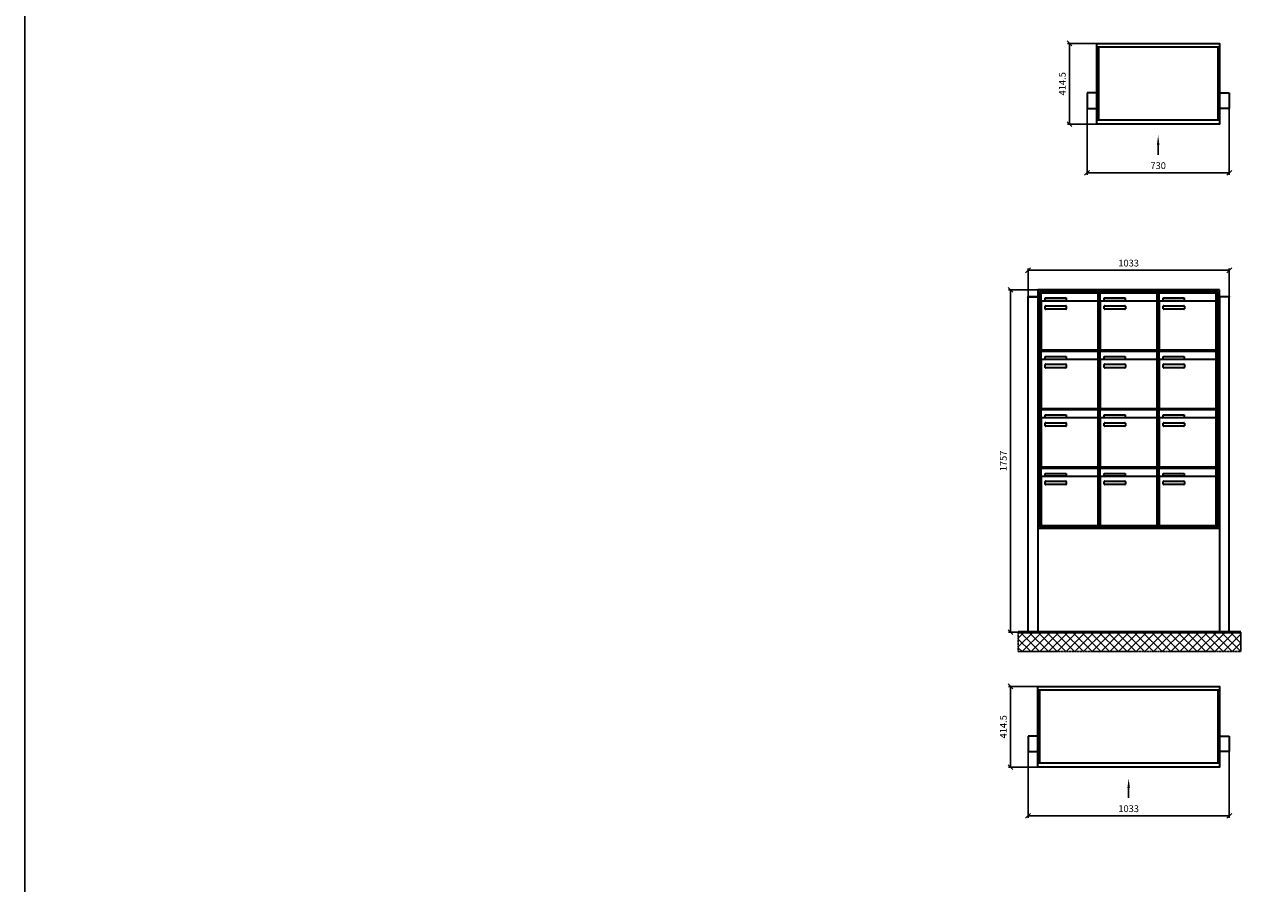
# Model space of a CAD drawing. Units: millimetres. Extents: x -4882 to 37626, y -19439 to 17293.
# Drawn here: x -4882 to 1477, y 3922 to 8328 of the extents above; entities that cross this region are included whole.
import ezdxf

# ---------------------------------------------------------------- set-up
doc = ezdxf.new("R2010")
doc.units = ezdxf.units.MM
doc.linetypes.add('AM_DIN_G_W050', pattern=[13.75, 9.75, -1.5, 1, -1.5])
for name, color, linetype, lineweight in [('Aluminium-AM_0', 40, 'Continuous', 35), ('Bem_10', 254, 'Continuous', 25), ('Kunststoff-AM_0', 204, 'Continuous', 35), ('Mauerwerk-AM_1', 127, 'Continuous', 50), ('Mauerwerk-AM_7', 147, 'AM_DIN_G_W050', 25), ('Mauerwerk-AM_8', 251, 'Continuous', 18)]:
    doc.layers.add(name, color=color, linetype=linetype, lineweight=lineweight)
doc.styles.get("Standard").update_dxf_attribs({"font": 'ISOCP.SHX'})
doc.dimstyles.new('AM_DIN$0', dxfattribs={"dimscale": 0, "dimtxt": 3.5, "dimasz": 3, "dimexe": 2, "dimexo": 0, "dimgap": 1.5, "dimtad": 1, "dimdsep": 46, "dimtxsty": 'Standard', "dimblk": 'OBLIQUE', "dimcen": 0, "dimdle": 2, "dimclrd": 256, "dimclre": 256, "dimclrt": 10, "dimazin": 2, "dimtp": 0.1, "dimtm": 0.1, "dimtfac": 0.71, "dimtix": 1, "dimtmove": 1, "dimatfit": 3, "dimfxl": 1, "dimlwd": -1, "dimlwe": -1, "dimarcsym": 0})

# ---------------------------------------------------------------- blocks, each defined once
blk = doc.blocks.new('_Oblique')
at = {"color": 10, "linetype": 'ByBlock', "lineweight": -2}
blk.add_lwpolyline([(-0.5, -0.5), (0.5, 0.5)], dxfattribs=at)
blk = doc.blocks.new('*D831')
at = {"layer": 'Bem_10', "transparency": 16777216}
for p, q in [((319.1, 6968), (169.1, 6968)), ((179.1, 5211), (179.1, 6968)), ((269.1, 5211), (169.1, 5211))]:
    blk.add_line(p, q, dxfattribs=at)
at = {"layer": 'Defpoints', "color": 0, "transparency": 16777216}
for p in [(179.1, 6968), (319.1, 6968), (269.1, 5211)]:
    blk.add_point(p, dxfattribs=at)
at = {"layer": 'Bem_10', "transparency": 16777216, "xscale": 25, "yscale": 25, "zscale": 25}
for p, rotation in [((179.1, 6968), 90), ((179.1, 5211), 270)]:
    blk.add_blockref('_Oblique', p, dxfattribs=dict(at, rotation=rotation))
at = {"layer": 'Bem_10', "color": 1, "transparency": 16777216, "insert": (146.6, 6089.5), "char_height": 35, "attachment_point": 5, "rotation": 90}
blk.add_mtext('1757', dxfattribs=at)
blk = doc.blocks.new('front2')
blk.add_line((0, -157.4), (0, -107.4))
at = {"linetype": 'Continuous'}
blk.add_trace([(6.6, -107.4), (-6.6, -107.4), (0, -57.4)], dxfattribs=at)
blk = doc.blocks.new('*D798')
at = {"layer": 'Bem_10', "transparency": 16777216}
for p, q in [((572.1, 7898), (572.1, 7558)), ((1302.1, 7898), (1302.1, 7558)), ((572.1, 7568), (1302.1, 7568))]:
    blk.add_line(p, q, dxfattribs=at)
at = {"layer": 'Defpoints', "color": 0, "transparency": 16777216}
for p in [(572.1, 7898), (1302.1, 7898), (1302.1, 7568)]:
    blk.add_point(p, dxfattribs=at)
at = {"layer": 'Bem_10', "transparency": 16777216, "xscale": 25, "yscale": 25, "zscale": 25, "rotation": 180}
blk.add_blockref('_Oblique', (572.1, 7568), dxfattribs=at)
at = {"layer": 'Bem_10', "transparency": 16777216, "xscale": 25, "yscale": 25, "zscale": 25}
blk.add_blockref('_Oblique', (1302.1, 7568), dxfattribs=at)
at = {"layer": 'Bem_10', "color": 1, "transparency": 16777216, "insert": (937.1, 7600.5), "char_height": 35, "attachment_point": 5}
blk.add_mtext('730', dxfattribs=at)
blk = doc.blocks.new('*D799')
at = {"layer": 'Bem_10', "transparency": 16777216}
for p, q in [((622.1, 8232.5), (472.1, 8232.5)), ((482.1, 8232.5), (482.1, 7818)), ((622.1, 7818), (472.1, 7818))]:
    blk.add_line(p, q, dxfattribs=at)
at = {"layer": 'Defpoints', "color": 0, "transparency": 16777216}
for p in [(622.1, 8232.5), (482.1, 7818), (622.1, 7818)]:
    blk.add_point(p, dxfattribs=at)
at = {"layer": 'Bem_10', "transparency": 16777216, "xscale": 25, "yscale": 25, "zscale": 25}
for p, rotation in [((482.1, 8232.5), 90), ((482.1, 7818), 270)]:
    blk.add_blockref('_Oblique', p, dxfattribs=dict(at, rotation=rotation))
at = {"layer": 'Bem_10', "color": 1, "transparency": 16777216, "insert": (449.6, 8025.3), "char_height": 35, "attachment_point": 5, "rotation": 90}
blk.add_mtext('414.5', dxfattribs=at)
blk = doc.blocks.new('*D830')
at = {"layer": 'Bem_10', "transparency": 16777216}
for p, q in [((269.1, 6933.5), (269.1, 7078)), ((269.1, 7068), (1302.1, 7068)), ((1302.1, 6933.5), (1302.1, 7078))]:
    blk.add_line(p, q, dxfattribs=at)
at = {"layer": 'Defpoints', "color": 0, "transparency": 16777216}
for p in [(1302.1, 7068), (269.1, 6933.5), (1302.1, 6933.5)]:
    blk.add_point(p, dxfattribs=at)
at = {"layer": 'Bem_10', "transparency": 16777216, "xscale": 25, "yscale": 25, "zscale": 25, "rotation": 180}
blk.add_blockref('_Oblique', (269.1, 7068), dxfattribs=at)
at = {"layer": 'Bem_10', "transparency": 16777216, "xscale": 25, "yscale": 25, "zscale": 25}
blk.add_blockref('_Oblique', (1302.1, 7068), dxfattribs=at)
at = {"layer": 'Bem_10', "color": 1, "transparency": 16777216, "insert": (785.6, 7100.5), "char_height": 35, "attachment_point": 5}
blk.add_mtext('1033', dxfattribs=at)
blk = doc.blocks.new('*D800')
at = {"layer": 'Bem_10', "transparency": 16777216}
for p, q in [((269.1, 4598), (269.1, 4258)), ((1302.1, 4598), (1302.1, 4258)), ((269.1, 4268), (1302.1, 4268))]:
    blk.add_line(p, q, dxfattribs=at)
at = {"layer": 'Defpoints', "color": 0, "transparency": 16777216}
for p in [(269.1, 4598), (1302.1, 4598), (1302.1, 4268)]:
    blk.add_point(p, dxfattribs=at)
at = {"layer": 'Bem_10', "transparency": 16777216, "xscale": 25, "yscale": 25, "zscale": 25, "rotation": 180}
blk.add_blockref('_Oblique', (269.1, 4268), dxfattribs=at)
at = {"layer": 'Bem_10', "transparency": 16777216, "xscale": 25, "yscale": 25, "zscale": 25}
blk.add_blockref('_Oblique', (1302.1, 4268), dxfattribs=at)
at = {"layer": 'Bem_10', "color": 1, "transparency": 16777216, "insert": (785.6, 4300.5), "char_height": 35, "attachment_point": 5}
blk.add_mtext('1033', dxfattribs=at)
blk = doc.blocks.new('*D801')
at = {"layer": 'Bem_10', "transparency": 16777216}
for p, q in [((319.1, 4932.5), (169.1, 4932.5)), ((179.1, 4932.5), (179.1, 4518)), ((319.1, 4518), (169.1, 4518))]:
    blk.add_line(p, q, dxfattribs=at)
at = {"layer": 'Defpoints', "color": 0, "transparency": 16777216}
for p in [(319.1, 4932.5), (179.1, 4518), (319.1, 4518)]:
    blk.add_point(p, dxfattribs=at)
at = {"layer": 'Bem_10', "transparency": 16777216, "xscale": 25, "yscale": 25, "zscale": 25}
for p, rotation in [((179.1, 4932.5), 90), ((179.1, 4518), 270)]:
    blk.add_blockref('_Oblique', p, dxfattribs=dict(at, rotation=rotation))
at = {"layer": 'Bem_10', "color": 1, "transparency": 16777216, "insert": (146.6, 4725.3), "char_height": 35, "attachment_point": 5, "rotation": 90}
blk.add_mtext('414.5', dxfattribs=at)
blk = doc.blocks.new('17')
at = {"layer": 'Aluminium-AM_0'}
for p, q in [((0, -17), (630, -17)), ((8, -17), (8, -391.5)), ((622, -17), (622, -391.5)), ((0, -254.5), (-50, -254.5)), ((-50, -254.5), (-50, -334.5)), ((630, -254.5), (680, -254.5)), ((680, -254.5), (680, -334.5)), ((-50, -334.5), (0, -334.5)), ((680, -334.5), (630, -334.5)), ((0, -391.5), (630, -391.5))]:
    blk.add_line(p, q, dxfattribs=at)
blk.add_lwpolyline([(0, 0), (630, 0), (630, -414.5), (0, -414.5)], close=True, dxfattribs=at)
blk.add_blockref('front2', (315, -414.5))
at = {"layer": 'Bem_10'}
dim = blk.add_linear_dim(base=(-140, -414.5), p1=(0, 0), p2=(0, -414.5), angle=90, text='414.5', dimstyle='AM_DIN$0', override={"dimscale": 10, "dimasz": 2.5, "dimexe": 1, "dimdle": 0, "dimclrt": 1, "dimtix": 0, "dimtmove": 2}, dxfattribs=at)
dim.commit()
dim.dimension.update_dxf_attribs({"geometry": '*D799', "text_midpoint": (-172.5, -207.25), "insert": (-622.128, -8232.5)})
dim = blk.add_linear_dim(base=(680, -664.5), p1=(-50, -334.5), p2=(680, -334.5), text='730', dimstyle='AM_DIN$0', override={"dimscale": 10, "dimasz": 2.5, "dimexe": 1, "dimdle": 0, "dimclrt": 1, "dimtix": 0, "dimtmove": 2}, dxfattribs=at)
dim.commit()
dim.dimension.update_dxf_attribs({"geometry": '*D798', "text_midpoint": (315, -632), "insert": (-622.128, -8232.5)})
blk = doc.blocks.new('40')
at = {"layer": 'Aluminium-AM_0'}
for p, q in [((0, 0), (0, 1720)), ((0, 1720), (50, 1720)), ((983, 1757), (50, 1757)), ((50, 1757), (50, 533)), ((50, 1720), (50, 0)), ((975, 1749), (58, 1749)), ((58, 1749), (58, 541)), ((971, 1745), (62, 1745)), ((62, 1745), (62, 545)), ((66.5, 1742), (360.5, 1742)), ((66.5, 1694), (66.5, 1742)), ((360.5, 1694), (360.5, 1742)), ((369.5, 1742), (663.5, 1742)), ((369.5, 1694), (369.5, 1742)), ((663.5, 1694), (663.5, 1742)), ((672.5, 1742), (966.5, 1742)), ((672.5, 1694), (672.5, 1742)), ((966.5, 1694), (966.5, 1742)), ((971, 545), (971, 1745)), ((975, 541), (975, 1749)), ((983, 533), (983, 1757)), ((1033, 1720), (983, 1720)), ((983, 1720), (983, 0)), ((1033, 0), (1033, 1720)), ((66.5, 1694), (66.5, 1453)), ((355.5, 1699), (71.5, 1699)), ((87.5, 1715), (195.5, 1715)), ((87.5, 1700), (87.5, 1715)), ((195.5, 1700), (87.5, 1700)), ((88.5, 1659), (88.5, 1673)), ((90.5, 1675), (194.5, 1675)), ((194.5, 1657), (90.5, 1657)), ((195.5, 1715), (195.5, 1700)), ((196.5, 1673), (196.5, 1659)), ((360.5, 1453), (360.5, 1694)), ((369.5, 1694), (369.5, 1453)), ((658.5, 1699), (374.5, 1699)), ((390.5, 1715), (498.5, 1715)), ((390.5, 1700), (390.5, 1715)), ((498.5, 1700), (390.5, 1700)), ((391.5, 1659), (391.5, 1673)), ((393.5, 1675), (497.5, 1675)), ((497.5, 1657), (393.5, 1657)), ((498.5, 1715), (498.5, 1700)), ((499.5, 1673), (499.5, 1659)), ((663.5, 1453), (663.5, 1694)), ((672.5, 1694), (672.5, 1453)), ((961.5, 1699), (677.5, 1699)), ((693.5, 1715), (801.5, 1715)), ((693.5, 1700), (693.5, 1715)), ((801.5, 1700), (693.5, 1700)), ((694.5, 1659), (694.5, 1673)), ((696.5, 1675), (800.5, 1675)), ((800.5, 1657), (696.5, 1657)), ((801.5, 1715), (801.5, 1700)), ((802.5, 1673), (802.5, 1659)), ((966.5, 1453), (966.5, 1694)), ((66.5, 1442), (360.5, 1442)), ((66.5, 1394), (66.5, 1442)), ((71.5, 1448), (355.5, 1448)), ((355.5, 1399), (71.5, 1399)), ((87.5, 1415), (195.5, 1415)), ((87.5, 1400), (87.5, 1415)), ((195.5, 1400), (87.5, 1400)), ((195.5, 1415), (195.5, 1400)), ((360.5, 1394), (360.5, 1442)), ((369.5, 1442), (663.5, 1442)), ((369.5, 1394), (369.5, 1442)), ((374.5, 1448), (658.5, 1448)), ((658.5, 1399), (374.5, 1399)), ((390.5, 1415), (498.5, 1415)), ((390.5, 1400), (390.5, 1415)), ((498.5, 1400), (390.5, 1400)), ((498.5, 1415), (498.5, 1400)), ((663.5, 1394), (663.5, 1442)), ((672.5, 1442), (966.5, 1442)), ((672.5, 1394), (672.5, 1442)), ((677.5, 1448), (961.5, 1448)), ((961.5, 1399), (677.5, 1399)), ((693.5, 1415), (801.5, 1415)), ((693.5, 1400), (693.5, 1415)), ((801.5, 1400), (693.5, 1400)), ((801.5, 1415), (801.5, 1400)), ((966.5, 1394), (966.5, 1442)), ((66.5, 1394), (66.5, 1153)), ((88.5, 1359), (88.5, 1373)), ((90.5, 1375), (194.5, 1375)), ((194.5, 1357), (90.5, 1357)), ((196.5, 1373), (196.5, 1359)), ((360.5, 1153), (360.5, 1394)), ((369.5, 1394), (369.5, 1153)), ((391.5, 1359), (391.5, 1373)), ((393.5, 1375), (497.5, 1375)), ((497.5, 1357), (393.5, 1357)), ((499.5, 1373), (499.5, 1359)), ((663.5, 1153), (663.5, 1394)), ((672.5, 1394), (672.5, 1153)), ((694.5, 1359), (694.5, 1373)), ((696.5, 1375), (800.5, 1375)), ((800.5, 1357), (696.5, 1357)), ((802.5, 1373), (802.5, 1359)), ((966.5, 1153), (966.5, 1394)), ((71.5, 1148), (355.5, 1148)), ((374.5, 1148), (658.5, 1148)), ((677.5, 1148), (961.5, 1148)), ((66.5, 1142), (360.5, 1142)), ((66.5, 1094), (66.5, 1142)), ((66.5, 1094), (66.5, 853)), ((355.5, 1099), (71.5, 1099)), ((87.5, 1115), (195.5, 1115)), ((87.5, 1100), (87.5, 1115)), ((195.5, 1100), (87.5, 1100)), ((195.5, 1115), (195.5, 1100)), ((360.5, 1094), (360.5, 1142)), ((360.5, 853), (360.5, 1094)), ((369.5, 1142), (663.5, 1142)), ((369.5, 1094), (369.5, 1142)), ((369.5, 1094), (369.5, 853)), ((658.5, 1099), (374.5, 1099)), ((390.5, 1115), (498.5, 1115)), ((390.5, 1100), (390.5, 1115)), ((498.5, 1100), (390.5, 1100)), ((498.5, 1115), (498.5, 1100)), ((663.5, 1094), (663.5, 1142)), ((663.5, 853), (663.5, 1094)), ((672.5, 1142), (966.5, 1142)), ((672.5, 1094), (672.5, 1142)), ((672.5, 1094), (672.5, 853)), ((961.5, 1099), (677.5, 1099)), ((693.5, 1115), (801.5, 1115)), ((693.5, 1100), (693.5, 1115)), ((801.5, 1100), (693.5, 1100)), ((801.5, 1115), (801.5, 1100)), ((966.5, 1094), (966.5, 1142)), ((966.5, 853), (966.5, 1094)), ((88.5, 1059), (88.5, 1073)), ((90.5, 1075), (194.5, 1075)), ((194.5, 1057), (90.5, 1057)), ((196.5, 1073), (196.5, 1059)), ((391.5, 1059), (391.5, 1073)), ((393.5, 1075), (497.5, 1075)), ((497.5, 1057), (393.5, 1057)), ((499.5, 1073), (499.5, 1059)), ((694.5, 1059), (694.5, 1073)), ((696.5, 1075), (800.5, 1075)), ((800.5, 1057), (696.5, 1057)), ((802.5, 1073), (802.5, 1059)), ((66.5, 842), (360.5, 842)), ((66.5, 794), (66.5, 842)), ((71.5, 848), (355.5, 848)), ((360.5, 794), (360.5, 842)), ((369.5, 842), (663.5, 842)), ((369.5, 794), (369.5, 842)), ((374.5, 848), (658.5, 848)), ((663.5, 794), (663.5, 842)), ((672.5, 842), (966.5, 842)), ((672.5, 794), (672.5, 842)), ((677.5, 848), (961.5, 848)), ((966.5, 794), (966.5, 842)), ((66.5, 794), (66.5, 553)), ((355.5, 799), (71.5, 799)), ((87.5, 815), (195.5, 815)), ((87.5, 800), (87.5, 815)), ((195.5, 800), (87.5, 800)), ((88.5, 759), (88.5, 773)), ((90.5, 775), (194.5, 775)), ((195.5, 815), (195.5, 800)), ((196.5, 773), (196.5, 759)), ((360.5, 553), (360.5, 794)), ((369.5, 794), (369.5, 553)), ((658.5, 799), (374.5, 799)), ((390.5, 815), (498.5, 815)), ((390.5, 800), (390.5, 815)), ((498.5, 800), (390.5, 800)), ((391.5, 759), (391.5, 773)), ((393.5, 775), (497.5, 775)), ((498.5, 815), (498.5, 800)), ((499.5, 773), (499.5, 759)), ((663.5, 553), (663.5, 794)), ((672.5, 794), (672.5, 553)), ((961.5, 799), (677.5, 799)), ((693.5, 815), (801.5, 815)), ((693.5, 800), (693.5, 815)), ((801.5, 800), (693.5, 800)), ((694.5, 759), (694.5, 773)), ((696.5, 775), (800.5, 775)), ((801.5, 815), (801.5, 800)), ((802.5, 773), (802.5, 759)), ((966.5, 553), (966.5, 794)), ((194.5, 757), (90.5, 757)), ((497.5, 757), (393.5, 757)), ((800.5, 757), (696.5, 757)), ((50, 533), (983, 533)), ((58, 541), (975, 541)), ((62, 545), (971, 545)), ((71.5, 548), (355.5, 548)), ((374.5, 548), (658.5, 548)), ((677.5, 548), (961.5, 548))]:
    blk.add_line(p, q, dxfattribs=at)
for points in [[(0, 1720), (0, 1722.5), (50, 1722.5), (50, 1720)], [(983, 1720), (983, 1722.5), (1033, 1722.5), (1033, 1720)], [(0, 0), (50, 0)], [(983, 0), (1033, 0)]]:
    blk.add_lwpolyline(points, dxfattribs=at)
for centre, radius, start, end in [((71.5, 1694), 5, 90, 180), ((90.5, 1673), 2, 89.9999997, 180.0000002), ((90.5, 1659), 2, 179.9999997, 270.0000002), ((194.5, 1673), 2, 359.9999997, 90.0000002), ((194.5, 1659), 2, 269.9999997, 0.0000002), ((355.5, 1694), 5, 0, 90), ((374.5, 1694), 5, 90, 180), ((393.5, 1673), 2, 89.9999997, 180.0000002), ((393.5, 1659), 2, 179.9999997, 270.0000002), ((497.5, 1673), 2, 359.9999997, 90.0000002), ((497.5, 1659), 2, 269.9999997, 0.0000002), ((658.5, 1694), 5, 0, 90), ((677.5, 1694), 5, 90, 180), ((696.5, 1673), 2, 89.9999997, 180.0000002), ((696.5, 1659), 2, 179.9999997, 270.0000002), ((800.5, 1673), 2, 359.9999997, 90.0000002), ((800.5, 1659), 2, 269.9999997, 0.0000002), ((961.5, 1694), 5, 0, 90), ((71.5, 1453), 5, 180, 270), ((71.5, 1394), 5, 90, 180), ((355.5, 1453), 5, 270, 0), ((355.5, 1394), 5, 0, 90), ((374.5, 1453), 5, 180, 270), ((374.5, 1394), 5, 90, 180), ((658.5, 1453), 5, 270, 0), ((658.5, 1394), 5, 0, 90), ((677.5, 1453), 5, 180, 270), ((677.5, 1394), 5, 90, 180), ((961.5, 1453), 5, 270, 0), ((961.5, 1394), 5, 0, 90), ((90.5, 1373), 2, 89.9999997, 180.0000002), ((90.5, 1359), 2, 179.9999997, 270.0000002), ((194.5, 1373), 2, 359.9999997, 90.0000002), ((194.5, 1359), 2, 269.9999997, 0.0000002), ((393.5, 1373), 2, 89.9999997, 180.0000002), ((393.5, 1359), 2, 179.9999997, 270.0000002), ((497.5, 1373), 2, 359.9999997, 90.0000002), ((497.5, 1359), 2, 269.9999997, 0.0000002), ((696.5, 1373), 2, 89.9999997, 180.0000002), ((696.5, 1359), 2, 179.9999997, 270.0000002), ((800.5, 1373), 2, 359.9999997, 90.0000002), ((800.5, 1359), 2, 269.9999997, 0.0000002), ((71.5, 1153), 5, 180, 270), ((355.5, 1153), 5, 270, 0), ((374.5, 1153), 5, 180, 270), ((658.5, 1153), 5, 270, 0), ((677.5, 1153), 5, 180, 270), ((961.5, 1153), 5, 270, 0), ((71.5, 1094), 5, 90, 180), ((355.5, 1094), 5, 0, 90), ((374.5, 1094), 5, 90, 180), ((658.5, 1094), 5, 0, 90), ((677.5, 1094), 5, 90, 180), ((961.5, 1094), 5, 0, 90), ((90.5, 1073), 2, 89.9999997, 180.0000002), ((90.5, 1059), 2, 179.9999997, 270.0000002), ((194.5, 1073), 2, 359.9999997, 90.0000002), ((194.5, 1059), 2, 269.9999997, 0.0000002), ((393.5, 1073), 2, 89.9999997, 180.0000002), ((393.5, 1059), 2, 179.9999997, 270.0000002), ((497.5, 1073), 2, 359.9999997, 90.0000002), ((497.5, 1059), 2, 269.9999997, 0.0000002), ((696.5, 1073), 2, 89.9999997, 180.0000002), ((696.5, 1059), 2, 179.9999997, 270.0000002), ((800.5, 1073), 2, 359.9999997, 90.0000002), ((800.5, 1059), 2, 269.9999997, 0.0000002), ((71.5, 853), 5, 180, 270), ((355.5, 853), 5, 270, 0), ((374.5, 853), 5, 180, 270), ((658.5, 853), 5, 270, 0), ((677.5, 853), 5, 180, 270), ((961.5, 853), 5, 270, 0), ((71.5, 794), 5, 90, 180), ((90.5, 773), 2, 89.9999997, 180.0000002), ((194.5, 773), 2, 359.9999997, 90.0000002), ((355.5, 794), 5, 0, 90), ((374.5, 794), 5, 90, 180), ((393.5, 773), 2, 89.9999997, 180.0000002), ((497.5, 773), 2, 359.9999997, 90.0000002), ((658.5, 794), 5, 0, 90), ((677.5, 794), 5, 90, 180), ((696.5, 773), 2, 89.9999997, 180.0000002), ((800.5, 773), 2, 359.9999997, 90.0000002), ((961.5, 794), 5, 0, 90), ((90.5, 759), 2, 179.9999997, 270.0000002), ((194.5, 759), 2, 269.9999997, 0.0000002), ((393.5, 759), 2, 179.9999997, 270.0000002), ((497.5, 759), 2, 269.9999997, 0.0000002), ((696.5, 759), 2, 179.9999997, 270.0000002), ((800.5, 759), 2, 269.9999997, 0.0000002), ((71.5, 553), 5, 180, 270), ((355.5, 553), 5, 270, 0), ((374.5, 553), 5, 180, 270), ((658.5, 553), 5, 270, 0), ((677.5, 553), 5, 180, 270), ((961.5, 553), 5, 270, 0)]:
    blk.add_arc(centre, radius, start, end, dxfattribs=at)
at = {"layer": 'Kunststoff-AM_0'}
for p, q in [((62, 1745), (365, 1745)), ((62, 1445), (62, 1745)), ((365, 1745), (365, 1445)), ((365, 1745), (668, 1745)), ((365, 1445), (365, 1745)), ((668, 1745), (668, 1445)), ((668, 1745), (971, 1745)), ((668, 1445), (668, 1745)), ((971, 1745), (971, 1445)), ((62, 1445), (365, 1445)), ((62, 1145), (62, 1445)), ((365, 1445), (62, 1445)), ((365, 1445), (365, 1145)), ((365, 1445), (668, 1445)), ((365, 1145), (365, 1445)), ((668, 1445), (365, 1445)), ((668, 1445), (668, 1145)), ((668, 1445), (971, 1445)), ((668, 1145), (668, 1445)), ((971, 1445), (668, 1445)), ((971, 1445), (971, 1145)), ((62, 1145), (365, 1145)), ((62, 845), (62, 1145)), ((365, 1145), (62, 1145)), ((365, 1145), (365, 845)), ((365, 1145), (668, 1145)), ((365, 845), (365, 1145)), ((668, 1145), (365, 1145)), ((668, 1145), (668, 845)), ((668, 1145), (971, 1145)), ((668, 845), (668, 1145)), ((971, 1145), (668, 1145)), ((971, 1145), (971, 845)), ((62, 845), (365, 845)), ((62, 545), (62, 845)), ((365, 845), (62, 845)), ((365, 845), (365, 545)), ((365, 845), (668, 845)), ((365, 545), (365, 845)), ((668, 845), (365, 845)), ((668, 845), (668, 545)), ((668, 845), (971, 845)), ((668, 545), (668, 845)), ((971, 845), (668, 845)), ((971, 845), (971, 545)), ((365, 545), (62, 545)), ((668, 545), (365, 545)), ((971, 545), (668, 545))]:
    blk.add_line(p, q, dxfattribs=at)
at = {"layer": 'Bem_10'}
dim = blk.add_linear_dim(base=(1033, 1857), p1=(0, 1722.5), p2=(1033, 1722.5), text='1033', dimstyle='AM_DIN$0', override={"dimscale": 10, "dimasz": 2.5, "dimexe": 1, "dimblk": 'Oblique', "dimdle": 0, "dimclrt": 1, "dimtix": 0, "dimtmove": 2}, dxfattribs=at)
dim.commit()
dim.dimension.update_dxf_attribs({"geometry": '*D830', "text_midpoint": (516.5, 1889.5), "insert": (-269.128, -5211)})
blk = doc.blocks.new('42')
at = {"layer": 'Aluminium-AM_0'}
for p, q in [((0, -17), (933, -17)), ((8, -17), (8, -391.5)), ((925, -17), (925, -391.5)), ((0, -254.5), (-50, -254.5)), ((-50, -254.5), (-50, -334.5)), ((933, -254.5), (983, -254.5)), ((983, -254.5), (983, -334.5)), ((-50, -334.5), (0, -334.5)), ((983, -334.5), (933, -334.5)), ((0, -391.5), (933, -391.5))]:
    blk.add_line(p, q, dxfattribs=at)
blk.add_lwpolyline([(0, 0), (933, 0), (933, -414.5), (0, -414.5)], close=True, dxfattribs=at)
blk.add_blockref('front2', (466.5, -414.5))
at = {"layer": 'Bem_10'}
dim = blk.add_linear_dim(base=(-140, -414.5), p1=(0, 0), p2=(0, -414.5), angle=90, text='414.5', dimstyle='AM_DIN$0', override={"dimscale": 10, "dimasz": 2.5, "dimexe": 1, "dimdle": 0, "dimclrt": 1, "dimtix": 0, "dimtmove": 2}, dxfattribs=at)
dim.commit()
dim.dimension.update_dxf_attribs({"geometry": '*D801', "text_midpoint": (-172.5, -207.25), "insert": (-319.128, -4932.5)})
dim = blk.add_linear_dim(base=(983, -664.5), p1=(-50, -334.5), p2=(983, -334.5), text='1033', dimstyle='AM_DIN$0', override={"dimscale": 10, "dimasz": 2.5, "dimexe": 1, "dimdle": 0, "dimclrt": 1, "dimtix": 0, "dimtmove": 2}, dxfattribs=at)
dim.commit()
dim.dimension.update_dxf_attribs({"geometry": '*D800', "text_midpoint": (466.5, -632), "insert": (-319.128, -4932.5)})

msp = doc.modelspace()

# ---------------------------------------------------------------- linework, layer by layer
msp.add_lwpolyline([(-4882, -19439.441), (16596.75, -19439.441), (16596.75, 17292.788), (-4882, 17292.788)], close=True)
at = {"layer": 'Mauerwerk-AM_1'}
msp.add_line((219.128, 5211), (1362.128, 5211), dxfattribs=at)
at = {"layer": 'Mauerwerk-AM_7'}
for p, q in [((219.128, 5211), (219.128, 5111)), ((1362.128, 5111), (1362.128, 5211)), ((219.128, 5111), (1362.128, 5111))]:
    msp.add_line(p, q, dxfattribs=at)
at = {"layer": 'Mauerwerk-AM_8', "linetype": 'Continuous'}
for p, q in [((219.128, 5180.218), (249.91, 5211)), ((219.128, 5135.316), (294.812, 5211)), ((283.823, 5111), (219.128, 5175.695)), ((328.724, 5111), (228.724, 5211)), ((239.713, 5111), (339.713, 5211)), ((373.625, 5111), (273.625, 5211)), ((284.614, 5111), (384.614, 5211)), ((418.527, 5111), (318.527, 5211)), ((329.516, 5111), (429.516, 5211)), ((463.428, 5111), (363.428, 5211)), ((374.417, 5111), (474.417, 5211)), ((508.329, 5111), (408.329, 5211)), ((419.318, 5111), (519.318, 5211)), ((553.231, 5111), (453.231, 5211)), ((464.219, 5111), (564.219, 5211)), ((598.132, 5111), (498.132, 5211)), ((509.121, 5111), (609.121, 5211)), ((643.033, 5111), (543.033, 5211)), ((554.022, 5111), (654.022, 5211)), ((687.934, 5111), (587.934, 5211)), ((598.923, 5111), (698.923, 5211)), ((732.836, 5111), (632.836, 5211)), ((643.824, 5111), (743.824, 5211)), ((777.737, 5111), (677.737, 5211)), ((688.726, 5111), (788.726, 5211)), ((822.638, 5111), (722.638, 5211)), ((733.627, 5111), (833.627, 5211)), ((867.54, 5111), (767.54, 5211)), ((778.528, 5111), (878.528, 5211)), ((912.441, 5111), (812.441, 5211)), ((823.43, 5111), (923.43, 5211)), ((957.342, 5111), (857.342, 5211)), ((868.331, 5111), (968.331, 5211)), ((1002.243, 5111), (902.243, 5211)), ((913.232, 5111), (1013.232, 5211)), ((1047.145, 5111), (947.145, 5211)), ((958.133, 5111), (1058.133, 5211)), ((1092.046, 5111), (992.046, 5211)), ((1003.035, 5111), (1103.035, 5211)), ((1136.947, 5111), (1036.947, 5211)), ((1047.936, 5111), (1147.936, 5211)), ((1181.848, 5111), (1081.848, 5211)), ((1092.837, 5111), (1192.837, 5211)), ((1226.75, 5111), (1126.75, 5211)), ((1137.739, 5111), (1237.739, 5211)), ((1271.651, 5111), (1171.651, 5211)), ((1182.64, 5111), (1282.64, 5211)), ((1316.552, 5111), (1216.552, 5211)), ((1227.541, 5111), (1327.541, 5211)), ((1361.454, 5111), (1261.454, 5211)), ((1272.442, 5111), (1362.128, 5200.686)), ((1362.128, 5155.227), (1306.355, 5211)), ((1317.344, 5111), (1362.128, 5155.784)), ((1362.128, 5200.128), (1351.256, 5211)), ((238.922, 5111), (219.128, 5130.793))]:
    msp.add_line(p, q, dxfattribs=at)

# ---------------------------------------------------------------- block references
for name, p in [('17', (622.128, 8232.5)), ('40', (269.128, 5211)), ('42', (319.128, 4932.5))]:
    msp.add_blockref(name, p)

# ---------------------------------------------------------------- dimensions: what is measured, and where the dimension line sits
at = {"layer": 'Bem_10'}
dim = msp.add_linear_dim(base=(179.128, 6968), p1=(269.128, 5211), p2=(319.128, 6968), angle=90, text='1757', dimstyle='AM_DIN$0', override={"dimscale": 10, "dimasz": 2.5, "dimexe": 1, "dimdle": 0, "dimclrt": 1, "dimtix": 0, "dimtmove": 2}, dxfattribs=at)
dim.commit()
dim.dimension.update_dxf_attribs({"geometry": '*D831', "text_midpoint": (146.628, 6089.5)})

doc.saveas('drawing.dxf')
